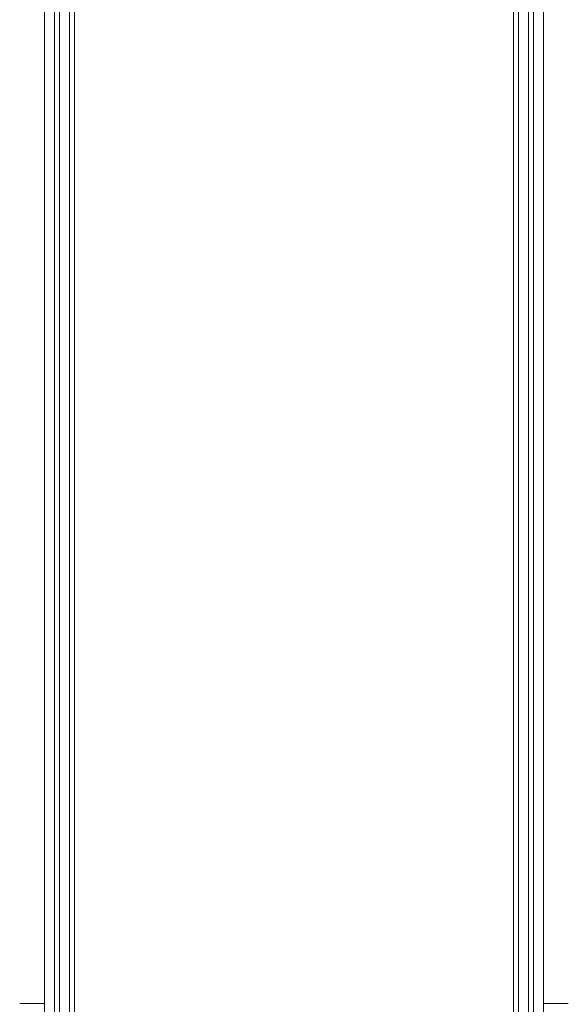
# Model space of a CAD drawing. Units: inches. Extents: x 1681 to 6116, y 1693 to 4829.
# Drawn here: x 5280 to 5390, y 3576 to 3774 of the extents above; entities that cross this region are included whole.
import ezdxf

# ---------------------------------------------------------------- set-up
doc = ezdxf.new("R2010")
doc.units = ezdxf.units.IN
doc.header["$MEASUREMENT"] = 0
for name, color, linetype, lineweight in [('1022', 7, 'Continuous', 9), ('1492', 7, 'Continuous', 9), ('2119', 7, 'Continuous', 9), ('2765', 7, 'Continuous', 9)]:
    doc.layers.add(name, color=color, linetype=linetype, lineweight=lineweight)

# ---------------------------------------------------------------- blocks, each defined once
blk = doc.blocks.new('2_dwg-666290-North')
at = {"layer": '1022'}
for p, q in [((1091, 851.37), (1091, 412.94)), ((1181, 851.37), (1181, 412.94)), ((1086, 850.73), (1086, 410.82)), ((1088, 850.73), (1088, 410.82)), ((1088, 410.82), (1088, 850.73)), ((1091, 412.09), (1091, 851.11)), ((1181, 412.09), (1181, 851.11)), ((1184, 410.82), (1184, 850.73)), ((1184, 410.82), (1184, 850.73)), ((1186, 850.73), (1186, 410.82)), ((1086, 845.6), (1086, 393.92)), ((1086, 845.6), (1086, 393.92)), ((1088, 393.92), (1088, 845.6)), ((1184, 845.6), (1184, 393.92)), ((1186, 393.92), (1186, 845.6)), ((1186, 393.92), (1186, 845.6)), ((1091, 392.65), (1091, 845.22)), ((1091, 844.96), (1091, 391.8)), ((1181, 392.65), (1181, 845.22)), ((1181, 844.96), (1181, 391.8))]:
    blk.add_line(p, q, dxfattribs=at)
at = {"layer": '1492'}
blk.add_line((1086, 555.47), (1081, 555.47), dxfattribs=at)
at = {"layer": '2119'}
blk.add_line((1191, 555.47), (1186, 555.47), dxfattribs=at)
at = {"layer": '2765'}
for p, q in [((1092, 1087.19), (1092, 314.82)), ((1180, 1087.19), (1180, 314.82)), ((1092, 315.6), (1092, 1085.54)), ((1180, 315.6), (1180, 1085.54)), ((1086, 316.38), (1086, 1083.89)), ((1089, 1083.89), (1089, 316.38)), ((1089, 1083.89), (1089, 316.38)), ((1183, 316.38), (1183, 1083.89)), ((1183, 316.38), (1183, 1083.89)), ((1186, 1083.89), (1186, 316.38)), ((1086, 1063.01), (1086, 326.28)), ((1086, 1063.01), (1086, 326.28)), ((1089, 326.28), (1089, 1063.01)), ((1183, 326.28), (1183, 1063.01)), ((1186, 326.28), (1186, 1063.01)), ((1186, 1063.01), (1186, 326.28)), ((1092, 327.06), (1092, 1061.36)), ((1180, 327.06), (1180, 1061.36)), ((1092, 1059.71), (1092, 327.84)), ((1180, 1059.71), (1180, 327.84))]:
    blk.add_line(p, q, dxfattribs=at)

msp = doc.modelspace()

# ---------------------------------------------------------------- block references
at = {"lineweight": 9}
msp.add_blockref('2_dwg-666290-North', (4199.25, 3020.77), dxfattribs=at)

doc.saveas('drawing.dxf')
